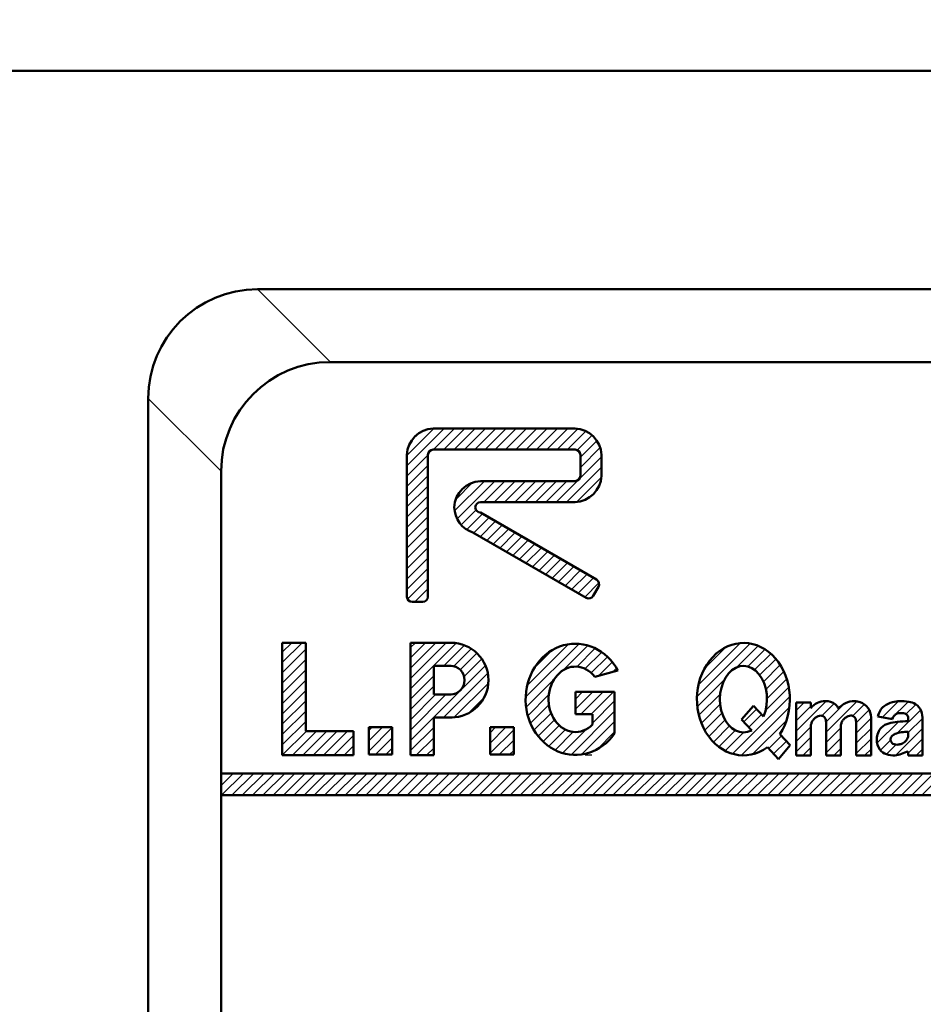
# Model space of a CAD drawing. Units: millimetres. Extents: x 0 to 840, y -1 to 594.
# Drawn here: x 128 to 153, y 230 to 257 of the extents above; entities that cross this region are included whole.
import ezdxf

# ---------------------------------------------------------------- set-up
doc = ezdxf.new("R2010")
doc.units = ezdxf.units.MM
doc.header["$LTSCALE"] = 0.3724044525398712
doc.layers.add('NoLayerName_001', color=7, linetype='Continuous')
doc.layers.add('NoLayerName_002', color=7, linetype='Continuous')
doc.styles.get("Standard").update_dxf_attribs({"font": 'txt', "bigfont": 'extfont2'})
doc.dimstyles.get("Standard").update_dxf_attribs({"dimtxt": 2.5, "dimasz": 2.5, "dimexe": 1.25, "dimexo": 0.625, "dimtad": 1, "dimzin": 0, "dimdsep": 46, "dimtxsty": 'Standard', "dimcen": 2.5, "dimadec": 0, "dimazin": 0, "dimtfac": 0.75, "dimtmove": 0, "dimatfit": 3, "dimfxl": 1, "dimarcsym": 0})
pattern_1 = [(45, (0, 0), (-0.141439033906846, 0.141439033906846), [])]
pattern_2 = [(45, (0, 0), (-0.1414390339068176, 0.1414390339068176), [])]

# ---------------------------------------------------------------- blocks, each defined once
blk = doc.blocks.new('_OPEN30')
at = {"color": 0, "linetype": 'ByBlock', "lineweight": -2}
for p, q in [((-1, 0.267949), (0, 0)), ((0, 0), (-1, -0.267949)), ((0, 0), (-1, 0))]:
    blk.add_line(p, q, dxfattribs=at)
blk = doc.blocks.new('*D7')
at = {"layer": 'Defpoints', "color": 0}
for p in [(90.97893152528174, 301.7293397740137), (90.97893152528172, 186.7293397391759), (258.9789315244684, 186.7293397391759)]:
    blk.add_point(p, dxfattribs=at)
at = {"layer": 'NoLayerName_001', "color": 0, "linetype": 'Continuous', "lineweight": 25}
for p, q in [((90.97893152528172, 187.3543397391759), (90.97893152528178, 307.3293397740137)), ((258.9789315244684, 187.3543397391759), (258.9789315244684, 307.3293397740137)), ((252.9789315244684, 301.7293397740137), (96.97893152528178, 301.7293397740137))]:
    blk.add_line(p, q, dxfattribs=at)
at = {"layer": 'NoLayerName_001', "color": 0, "lineweight": 25, "xscale": 6, "yscale": 6, "zscale": 6, "rotation": 180}
blk.add_blockref('_OPEN30', (90.97893152528178, 301.7293397740137), dxfattribs=at)
at = {"layer": 'NoLayerName_001', "color": 0, "lineweight": 25, "xscale": 6, "yscale": 6, "zscale": 6}
blk.add_blockref('_OPEN30', (258.9789315244684, 301.7293397740137), dxfattribs=at)
at = {"layer": 'NoLayerName_001', "color": 0, "lineweight": 25, "insert": (174.6845273659719, 306.7923397740137), "char_height": 6, "attachment_point": 5}
blk.add_mtext('168', dxfattribs=at)
blk = doc.blocks.new('*X17')
at = {"color": 7, "linetype": 'Continuous', "lineweight": 25}
for p, q in [((0.1372835714126808, 1.044124053760079), (0.580910319609069, 1.487750801956467)), ((0.3763250431492793, 1.000322813022045), (0.8507723287026951, 1.474770098575461)), ((0.7890004326729354, 1.13015549007109), (1.058850971595394, 1.400006028993548)), ((0.5494624375584891, 0.607774782482025), (1.186852837583015, 1.24516518250655)), ((-1.3193525916e-06, 0.3411537380455663), (0.583010914560134, 0.9241659719582919)), ((0.8533688921683762, 0.6288385246172794), (1.241192418483619, 1.016662050932522)), ((0.0736303880483433, 0.6976281579211125), (0.1759049078351395, 0.7999026777079087)), ((0.5087246064941695, 0.0013515264684507), (1.24729833556371, 0.7399252555379908)), ((0.0878843255432429, 0.1461966704667752), (0.371259486290338, 0.4295718312138703)), ((0.256191949942675, 0.0316615823915782), (0.5200950424460036, 0.2955646748949068)), ((0.8533688921685325, 0.0631530996681846), (1.247298335563722, 0.4570825430633743)), ((1.073052517827477, -5.9871474889e-06), (1.247298335563712, 0.1742398305887454))]:
    blk.add_line(p, q, dxfattribs=at)
blk = doc.blocks.new('*X18')
at = {"color": 7, "linetype": 'Continuous', "lineweight": 25}
for p, q in [((3.3705044871e-06, 1.610573102344283), (1.456774136026716, 3.067343867866511)), ((0.0413821476993519, 1.93479459201378), (1.186320191561358, 3.079732635875787)), ((1.081623200774715, 2.409350220139888), (1.676238189229498, 3.003965208594671)), ((0.215851186365569, 2.392106343154623), (0.7838869056134524, 2.960142062402507)), ((1.392767119991944, 2.437651426882503), (1.861105570960715, 2.905989877851274)), ((1.580547818302847, 2.342589412718787), (2.022105193367105, 2.784146787783046)), ((1.719212574393765, 2.198411456335069), (2.162020227145231, 2.641219109086535)), ((1.822935680723262, 2.019291850189937), (2.282807995383296, 2.479164164849971)), ((1.89212027306715, 1.80563373005922), (2.385269606475797, 2.298783063467868)), ((0.0096727356099251, 1.337399754975102), (0.7599181720396474, 2.087645191404825)), ((1.920377384601636, 1.55104812911906), (2.464386061156635, 2.095056805674059)), ((0.0518406277130907, 1.096724934603643), (0.6365556378442944, 1.681439944734846)), ((1.882613118138394, 1.230441150181207), (2.520918202818306, 1.868746234861119)), ((0.1199226844661467, 0.8819642788820801), (0.6364482901382349, 1.398489884554168)), ((0.9744870207327097, 0.0394723403008967), (2.548947013966968, 1.613932333535155)), ((0.2127793510530154, 0.691978232994316), (0.6854011955099981, 1.164600077451299)), ((1.217860707741465, 3.314835034e-06), (2.537169688210914, 1.319312295304483)), ((1.285119448419366, 0.9157901929368002), (1.635355023482429, 1.266025767999864)), ((1.421551960213066, 0.7693799922558817), (1.771787535276129, 1.119615567318945)), ((0.3210382705046726, 0.5173944399713477), (0.7714563581031086, 0.9678125275697838)), ((1.527544943502946, 0.0268448381218818), (2.453973190943707, 0.9532730855626422)), ((0.4490115090576268, 0.3625249660496905), (0.8924032025296889, 0.8059166595217526)), ((0.6011026912050852, 0.2317734357225163), (1.051039851857212, 0.6817105963746428)), ((0.7755244517850457, 0.1233524838278584), (1.277287060868556, 0.6251150929113685)), ((1.967282007387894, 0.1837391895322185), (2.317517582450969, 0.5339747645952935)), ((2.103714519181608, 0.0373289888513), (2.453950094244683, 0.387564563914375))]:
    blk.add_line(p, q, dxfattribs=at)
blk = doc.blocks.new('*X30')
at = {"color": 7, "linetype": 'Continuous', "lineweight": 25}
for p, q in [((-3.1642543661e-06, 0.6597770768997542), (0.8241450662458781, 1.483925307399998)), ((-3.1642543661e-06, 1.225462501848995), (0.2202055449155645, 1.445671211018925)), ((0.7046196269712652, 1.081557155650763), (1.04149503453699, 1.418432563216488)), ((0.8213420506601921, 0.6325941543904428), (1.66953856788125, 1.4807906716115)), ((0.8213420506601778, 0.9154368668650541), (1.325305487316614, 1.41940030352149)), ((1.550932702340575, 1.0793420935962), (1.86974135019844, 1.398150741454065)), ((-3.1642543661e-06, 0.9426197893743762), (0.4004375096358519, 1.343060463264594)), ((1.646873056539761, 0.8924397353207567), (2.000850830347978, 1.246417509128974)), ((1.646873056539761, 0.6095970228461418), (2.05335987283101, 1.016083839137391)), ((-3.1642543661e-06, 0.3769343644251251), (0.4004375096358519, 0.777375038315343)), ((0.8213420506602063, 0.3497514419158243), (1.225968515515417, 0.7543779067710352)), ((1.646873056539761, 0.3267543103715127), (2.05335987283101, 0.7332411266627616)), ((-3.1642543661e-06, 0.0940916519505031), (0.4004375096358519, 0.494532325840721)), ((0.8213420506602063, 0.0669087294412165), (1.225968515515407, 0.4715351942964174)), ((1.646873056539761, 0.0439115978968978), (2.053359872831005, 0.4503984141881417)), ((0.1887512111047869, 3.3148350305e-06), (0.4004375096358586, 0.2116896133661021)), ((1.037279348528642, 3.3148350269e-06), (1.225968515515411, 0.1886924818217959)), ((1.885807485952512, 3.3148350269e-06), (2.053359872831006, 0.1675557017135213))]:
    blk.add_line(p, q, dxfattribs=at)

msp = doc.modelspace()

# ---------------------------------------------------------------- hatches: boundary and pattern name
at = {"layer": 'NoLayerName_001', "linetype": 'Continuous', "lineweight": 25}
h = msp.add_hatch(dxfattribs=at)
h.set_pattern_fill('ANSI31', scale=0.0629999999999967)
h.set_pattern_definition([(45, (0, 0), (-0.1414390339068318, 0.1414390339068318), [])])
edge = h.paths.add_edge_path()
edge.add_arc((143.1750866182274, 244.654916422607), 0.7492195344975705, 2.094391966458503, 87.93355037851335)
edge.add_line((139.3042243545939, 245.403648724321), (143.2021023741549, 245.4036487244375))
edge.add_arc((139.3319202274312, 244.6550884813111), 0.7490724255953729, 92.11891179322527, 177.918365875773)
edge.add_line((138.5833421234038, 240.7846538876689), (138.5833421234216, 244.6822973215066))
edge.add_arc((138.7324719251998, 240.7895011272504), 0.1492085571113954, 181.861657596679, 267.9984260392505)
edge.add_line((139.0158010864292, 240.6403836070779), (138.7272605252738, 240.6403836070655))
edge.add_arc((139.010289631867, 240.7896790100809), 0.1493971000026838, 272.1141960437547, 358.0724349955753)
edge.add_line((139.1596021952124, 244.6822973214919), (139.1596021954188, 240.7846538877137))
edge.add_arc((139.3101641712891, 244.6759907095733), 0.1506940011878734, 92.25897920426776, 177.6014452747981)
edge.add_line((143.2021023741698, 244.8265676021291), (139.3042243545831, 244.8265676021283))
edge.add_arc((143.1964886529096, 244.6763176003832), 0.1503548366066821, 2.279295923450524, 87.86027959766187)
edge.add_line((143.3467245334945, 244.1052161991899), (143.346724533532, 244.6822973215016))
edge.add_arc((143.1965428338378, 244.1111416072561), 0.1502985474730724, 272.1198533791683, 357.7405711001865)
edge.add_line((140.6038298088664, 243.960945918487), (143.2021023741958, 243.9609459186245))
edge.add_arc((140.6317871681351, 243.2116815896767), 0.7497857349701909, 92.13689062208456, 177.9561975451049)
edge.add_arc((140.6235675914905, 243.2530357575172), 0.741233266115554, 181.1297180121646, 252.1291933788989)
edge.add_line((143.5027241051388, 240.7541577308583), (140.3961040634626, 242.5475663405944))
edge.add_arc((143.5728887858183, 240.886713166163), 0.1499800848235379, 242.1066880658501, 327.8664324131374)
edge.add_line((143.8438118904328, 241.0567734413377), (143.6998934886741, 240.8069395408463))
edge.add_arc((143.7127480889344, 241.1274959584586), 0.1489274806445592, 331.6485349534496, 418.0231720720309)
edge.add_line((140.6038298090601, 243.0953242350399), (143.7916165450162, 241.2538255319022))
edge.add_arc((140.6082747204907, 243.2444467937719), 0.1491887889903699, 182.3146032791296, 268.2926842554948)
edge.add_arc((140.6096957269064, 243.2334075155377), 0.1505715853772408, 92.23267501586608, 178.0916835648641)
edge.add_line((143.2021023742155, 243.3838647963643), (140.6038298089111, 243.3838647962825))
edge.add_arc((143.1749518521384, 244.1327319299833), 0.749359149316164, 272.076375366002, 357.8956822889156)
edge.add_line((143.9238056558163, 244.6822973215091), (143.9238056557762, 244.1052161991906))
h = msp.add_hatch(dxfattribs=at)
h.set_pattern_fill('ANSI31', scale=0.063000000000003)
h.set_pattern_definition(pattern_1)
h.paths.add_polyline_path([(137.1150911929024, 237.0902297552966), (137.1150911929024, 236.4293398626866), (135.1589315248773, 236.4293398626866), (135.1589315248773, 239.5182210882713), (135.8067989566323, 239.5182210882713), (135.8067989566323, 237.0902297552966)])
h = msp.add_hatch(dxfattribs=at)
h.set_pattern_fill('ANSI31', scale=0.063000000000003)
h.set_pattern_definition(pattern_1)
edge = h.paths.add_edge_path()
edge.add_line((139.3174284587889, 237.465090251457), (139.3174284587889, 236.4293398626866))
edge.add_line((139.3174284587889, 236.4293398626866), (138.6793278728441, 236.4293398626866))
edge.add_line((138.6793278728441, 236.4293398626866), (138.6793278728441, 239.5182207446968))
edge.add_line((138.6793278728441, 239.5182207446968), (139.7955815155946, 239.5182207446968))
edge.add_arc((139.7955815155946, 238.4916554980769), 1.02656524661993, 270, 450)
edge.add_line((139.7955815155946, 237.465090251457), (139.3174284587889, 237.465090251457))
edge = h.paths.add_edge_path()
edge.add_line((139.3174284587892, 238.8870964770717), (139.3174284587889, 238.0962145190817))
edge.add_line((139.3174284587889, 238.0962145190817), (139.7714400681538, 238.0962145190817))
edge.add_arc((139.7714400681538, 238.4916554980767), 0.3954409789949977, 270, 450)
edge.add_line((139.7714400681538, 238.8870964770717), (139.3174284587892, 238.8870964770717))
h = msp.add_hatch(dxfattribs=at)
h.set_pattern_fill('ANSI31', scale=0.0629999999999904)
h.set_pattern_definition(pattern_2)
edge = h.paths.add_edge_path()
edge.add_ellipse((143.2088152584045, 237.9644712248617), major_axis=(-2.808129132650759e-16, -1.528674300000015), ratio=0.8937290958577638, start_angle=124.0852633554777, end_angle=408.9109689363105)
edge.add_line((144.2864239009392, 238.1706288394614), (144.28642390094, 237.0247765277709))
edge.add_line((143.2088152584045, 238.1706288394614), (144.2864239009392, 238.1706288394614))
edge.add_line((143.2088152584045, 237.5543873843966), (143.2088152584045, 238.1706288394614))
edge.add_line((143.6804143795098, 237.5543873843966), (143.2088152584045, 237.5543873843966))
edge.add_line((143.6804143795098, 237.2743776208111), (143.6804143795098, 237.5543873843966))
edge.add_ellipse((143.2088152584045, 237.9644712248617), major_axis=(-1.650837907456459e-16, -0.8986742999999876), ratio=0.8192297253854929, start_angle=139.1681697676535, end_angle=394.348087243863)
edge.add_line((144.3778752787721, 238.7555458593224), (143.7431024060833, 238.5827540981282))
h = msp.add_hatch(dxfattribs=at)
h.set_pattern_fill('ANSI31', scale=0.063000000000003)
h.set_pattern_definition(pattern_1)
h.paths.add_polyline_path([(138.180977407279, 237.1978974865466), (138.180977407279, 236.4479427865467), (137.5335741072794, 236.4479427865467), (137.5335741072794, 237.1978974865466)])
h = msp.add_hatch(dxfattribs=at)
h.set_pattern_fill('ANSI31', scale=0.063000000000003)
h.set_pattern_definition(pattern_1)
h.paths.add_polyline_path([(141.5165838072793, 237.1978974865466), (141.5165838072793, 236.4479427865467), (140.8691805072797, 236.4479427865467), (140.8691805072797, 237.1978974865466)])
h = msp.add_hatch(dxfattribs=at)
h.set_pattern_fill('ANSI31', scale=0.0629999999999904)
h.set_pattern_definition(pattern_2)
h.paths.add_polyline_path([(174.9789315248772, 235.9293398626866), (174.9789315248772, 235.3293398626862), (133.4789337004772, 235.3293398626862), (133.4789337004772, 235.9293398626866)])

# ---------------------------------------------------------------- linework, layer by layer
at = {"layer": 'NoLayerName_001', "color": 7, "linetype": 'Continuous', "lineweight": 50}
msp.add_line((119.9789324189774, 255.2293404886164), (229.9789318228774, 255.2293404886164), dxfattribs=at)
at = {"layer": 'NoLayerName_001', "color": 190, "linetype": 'Continuous', "lineweight": 25}
for p, q in [((136.4789337004772, 247.2293398627158), (134.4789333725771, 249.2293401905159)), ((131.4789333725771, 246.2293401905159), (133.4789337004772, 244.2293398627158))]:
    msp.add_line(p, q, dxfattribs=at)
at = {"layer": 'NoLayerName_001', "color": 190, "linetype": 'Continuous', "lineweight": 50}
for p, q in [((215.478930869177, 249.2293401905159), (134.4789333725771, 249.2293401905159)), ((213.4789305413774, 247.2293398627158), (136.4789337004772, 247.2293398627158)), ((131.4789333725771, 207.2293404290163), (131.4789333725771, 246.2293401905163)), ((133.4789337004772, 209.2293407568164), (133.4789337004772, 244.2293398627162))]:
    msp.add_line(p, q, dxfattribs=at)
at = {"layer": 'NoLayerName_001', "color": 1, "linetype": 'Continuous', "lineweight": 50}
for p, q in [((148.3767060624037, 237.4911831225925), (148.1060971680989, 237.781582397665)), ((148.0528206603464, 237.1126703131151), (147.7748534486941, 237.4109660397397)), ((150.9241252538054, 237.3512282760411), (150.9241252538054, 236.4255613476657)), ((149.1088322015744, 236.7055145634607), (148.8257233605698, 237.0093279410866)), ((148.7919398838756, 236.3194972459237), (148.4863747369006, 236.647409221607))]:
    msp.add_line(p, q, dxfattribs=at)
at = {"layer": 'NoLayerName_001', "color": 1, "linetype": 'Continuous', "lineweight": 25}
msp.add_line((143.6589315248773, 236.4293398626866), (143.4789315248773, 236.4293398626866), dxfattribs=at)
at = {"layer": 'NoLayerName_001', "color": 190, "linetype": 'Continuous', "lineweight": 50}
for centre in [(134.4789333725771, 246.2293401905159), (136.4789337004772, 244.2293398627158)]:
    msp.add_arc(centre, 3, 90, 180, dxfattribs=at)
at = {"layer": 'NoLayerName_001', "color": 1, "linetype": 'Continuous', "lineweight": 50}
for centre, radius in [((139.7955815155946, 238.4916554980769), 1.02656524661993), ((139.7714400681538, 238.4916554980767), 0.3954409789949977)]:
    msp.add_arc(centre, radius, 270, 90, dxfattribs=at)
for centre, major_axis, ratio, start_param, end_param in [((147.8256019424842, 237.9687243048524), (0, 1.544444999999996), 0.8263296523994056, 4.042126546827669, 9.969005595130362), ((143.2088152584045, 237.9644712248617), (9.360430442169198e-17, 1.528674300000015), 0.8937290958577638, 5.256304723466963, 10.33355329069323), ((143.2088152584045, 237.9644712248617), (5.502793024854866e-17, 0.8986742999999876), 0.8192297253854929, 5.471110763011619, 10.12001514555733), ((147.8256019424842, 237.9687243048524), (0, 0.9144450000000006), 0.7066807735839772, 4.162937308004777, 9.78407007443122)]:
    msp.add_ellipse(centre, major_axis=major_axis, ratio=ratio, start_param=start_param, end_param=end_param, dxfattribs=at)
for points, knots in [([(151.5133975787244, 237.4924732608849), (151.5350134295381, 237.5451978506992), (151.5664753769237, 237.6565538291865), (151.7024399881049, 237.808423748058), (151.8998412867189, 237.8950655745578), (152.1332453494294, 237.9245927741963), (152.3508298970951, 237.9083204945624), (152.5759675614568, 237.8455567879771), (152.7384986910571, 237.6525390477432), (152.7347618228721, 237.4846192828576), (152.7477408404465, 237.4045716497149)], [0, 0, 0, 0, 0.1709507133572684, 0.3419014268339693, 0.59187577972056, 0.7998306981096241, 1.043135493340691, 1.243981361622692, 1.487260432405021, 1.730539503063716, 1.730539503063716, 1.730539503063716, 1.730539503063716]), ([(149.6776897069014, 237.2643473584308), (149.6866800093566, 237.29025967747), (149.699921324481, 237.3440131346692), (149.7478655861873, 237.4123098399386), (149.8077260553358, 237.4669681126579), (149.8761299058594, 237.5012427025502), (149.945341716789, 237.5248172751833), (150.015319366305, 237.5095360979093), (150.0814584247748, 237.4507811301396), (150.0866569922404, 237.3856749520826), (150.0985942479258, 237.3489028362873)], [0, 0, 0, 0, 0.0822828314171076, 0.1641619881763191, 0.2461417851020416, 0.3228362379395439, 0.3931111538493471, 0.4603934175085589, 0.5276756826343126, 0.6436592123283148, 0.6436592123283148, 0.6436592123283148, 0.6436592123283148]), ([(150.5032207127811, 237.2666727981847), (150.5122110152362, 237.2925851172239), (150.5254523303606, 237.3463385744231), (150.5733965920669, 237.4146352796924), (150.6332570612155, 237.4692935524118), (150.7016609117391, 237.5035681423041), (150.7708727226685, 237.5271427149372), (150.8408503721846, 237.5118615376632), (150.9069894306544, 237.4531065698935), (150.9121879981201, 237.3880003918365), (150.9241252538054, 237.3512282760411)], [0, 0, 0, 0, 0.0822828314171076, 0.1641619881763191, 0.2461417851020416, 0.3228362379395439, 0.3931111538493471, 0.4603934175085589, 0.5276756826343126, 0.6436592123283148, 0.6436592123283148, 0.6436592123283148, 0.6436592123283148]), ([(152.3538113970512, 237.3641090030906), (152.3538113970512, 237.3823249454907), (152.3546438512848, 237.419760683172), (152.3509137712286, 237.473993565341), (152.3304909058933, 237.5225494839675), (152.2963581769642, 237.5550026780575), (152.2290880556712, 237.584370882829), (152.1445089559521, 237.5912704004074), (152.0567768238515, 237.579071906441), (151.9934760065486, 237.5447114357985), (151.9403915720447, 237.4937480386025), (151.925611083329, 237.4419604777963), (151.9156986041546, 237.4187568302755)], [0, 0, 0, 0, 0.0546478272001423, 0.1125311709922258, 0.161695130586728, 0.2089147228206158, 0.2498219707574562, 0.3798471116047079, 0.4576199465699156, 0.5116080890643996, 0.5940907460065925, 0.6697874996678534, 0.6697874996678534, 0.6697874996678534, 0.6697874996678534]), ([(152.3538113970512, 237.3641090031147), (152.2547476757866, 237.3586054630185), (152.0080255603123, 237.3542495128556), (151.5959114590817, 237.275093734106), (151.4566004178549, 236.8868264989949), (151.5470524723156, 236.5065362748919), (151.982224254979, 236.3602307615724), (152.2300293712238, 236.4974930979673), (152.3538113970512, 236.5348572940283)], [0, 0, 0, 0, 0.2976494388026379, 0.7621760926665369, 1.112691269381934, 1.407409509804154, 1.849762751395803, 2.237657914535233, 2.237657914535233, 2.237657914535233, 2.237657914535233]), ([(152.3538113970512, 237.0750065485652), (152.2924070055646, 237.0702539590268), (152.1681952914338, 237.0671675587419), (152.0129446598233, 237.0298940867852), (151.8913809082107, 236.9611903684668), (151.8495340935762, 236.8423687068354), (151.9265407052895, 236.718739481107), (152.0595007036144, 236.7148865083025), (152.1758252378389, 236.7413692101158), (152.2865174334809, 236.8009291788227), (152.3367467372298, 236.8922023419642), (152.3513747226222, 236.948282493236), (152.3538113970512, 236.9569108333178)], [0, 0, 0, 0, 0.1847641134269164, 0.3715193923163025, 0.4757745744465585, 0.5900345659850366, 0.7068989466920601, 0.8537014944039717, 0.9493970398808043, 1.069774132367588, 1.2171945159112, 1.244091926819555, 1.244091926819555, 1.244091926819555, 1.244091926819555])]:
    msp.add_open_spline(points, degree=3, knots=knots, dxfattribs=at)
at = {"layer": 'NoLayerName_002', "color": 7, "linetype": 'Continuous', "lineweight": 50}
for p, q in [((143.2021023741364, 245.4036487243516), (139.304224354576, 245.4036487243516)), ((139.3042243545775, 244.8265676020528), (143.2021023741379, 244.8265676020528)), ((138.5833421233478, 244.6822973214775), (138.5833421233478, 240.7846538877394)), ((139.1596021952706, 240.7846538877395), (139.1596021952706, 244.6822973214775)), ((143.3467245334447, 244.6822973214775), (143.3467245334447, 244.1052161991788)), ((143.9238056557447, 244.1052161991787), (143.9238056557447, 244.6822973214774)), ((143.2021023741364, 243.9609459186046), (140.6038298088576, 243.9609459186046)), ((140.6038298088581, 243.3838647963045), (143.2021023741369, 243.3838647963045)), ((143.7916165450056, 241.2538255318853), (140.6038298088589, 243.0953242351561)), ((140.3961040634131, 242.5475663406161), (143.5027241051231, 240.7541577308705)), ((143.6998934885739, 240.8069395408367), (143.8438118904171, 241.0567734413441)), ((138.7272605251879, 240.6403836071654), (139.0158010863398, 240.6403836071654)), ((133.4789337004772, 235.9293398626866), (199.4789315248772, 235.9293398626866)), ((133.4789337004772, 235.3293398626862), (199.4789315248772, 235.3293398626862))]:
    msp.add_line(p, q, dxfattribs=at)
at = {"layer": 'NoLayerName_002', "color": 1, "linetype": 'Continuous', "lineweight": 50}
for p, q in [((135.1589315248773, 236.4293398626866), (135.1589315248773, 239.5182210882714)), ((135.1589315248773, 239.5182210882713), (135.8067989566323, 239.5182210882713)), ((135.8067989566323, 239.5182210882713), (135.8067989566323, 237.0902297552968)), ((138.6793278728441, 239.5182207446968), (139.8207858066137, 239.5182207446968)), ((138.6793278728441, 236.4293395191116), (138.6793278728441, 239.5182207446968)), ((139.3174284587889, 238.8870964770717), (139.3174284587889, 238.0962145190817)), ((139.7950737224296, 238.8870964770717), (139.3174284587894, 238.8870964770717)), ((144.377874658883, 238.7555456905822), (143.7431019266332, 238.5827539660503)), ((139.3174284587889, 238.0962145190817), (139.795073722429, 238.0962145190817)), ((143.2088152584045, 238.1706288394614), (144.2864239009392, 238.1706288394614)), ((143.2088152584045, 237.5543873843966), (143.2088152584045, 238.1706288394614)), ((144.2864239009391, 238.1706288394614), (144.2864239009391, 237.024777130577)), ((148.1060971680989, 237.7815823976651), (147.774853448694, 237.4109660397398)), ((149.2772490330112, 236.4255613476657), (149.2772490330112, 237.8750077588705)), ((149.2772490330112, 237.8750077588705), (149.6776897069009, 237.8750077588705)), ((149.6776897069014, 237.8750077588705), (149.6776897069014, 237.7213101509647)), ((143.6804143795098, 237.5543873843966), (143.2088152584044, 237.5543873843966)), ((143.6804143795098, 237.2743777213998), (143.6804143795098, 237.5543873843964)), ((151.9156986040713, 237.4187568302908), (151.5133975787464, 237.4924732608808)), ((139.8239091717639, 237.465090251457), (139.3174284587888, 237.465090251457)), ((139.3174284587889, 237.465090251457), (139.3174284587889, 236.4293395191117)), ((149.6776897069014, 237.2643473584308), (149.6776897069014, 236.4255613476656)), ((150.0985942479258, 236.4255613476657), (150.0985942479258, 237.3489028362873)), ((150.5032207127811, 237.2666727981847), (150.5032207127811, 236.4255613476656)), ((151.3306120700967, 237.4648016009809), (151.3306120700967, 236.4255613476656)), ((152.3538113970512, 237.3641090030906), (152.3538113970512, 237.4187568302907)), ((152.7477408404466, 237.4045716495358), (152.7477408404466, 236.4255616398056)), ((135.8067989566323, 237.0902297552966), (137.1150911929024, 237.0902297552966)), ((137.1150911929024, 237.0902297552966), (137.1150911929024, 236.4293398626866)), ((137.5335741072794, 237.1978974865466), (138.1809774072796, 237.1978974865466)), ((137.5335741072794, 236.4479427865467), (137.5335741072794, 237.1978974865465)), ((138.180977407279, 237.1978974865466), (138.180977407279, 236.4479427865467)), ((140.8691805072798, 237.1978974865466), (141.51658380728, 237.1978974865466)), ((140.8691805072798, 236.4479427865467), (140.8691805072798, 237.1978974865465)), ((141.5165838072793, 237.1978974865466), (141.5165838072793, 236.4479427865467)), ((152.3538113970512, 236.9569108333178), (152.3538113970512, 237.0750065485652)), ((148.7919398838756, 236.3194972459237), (149.1088322015743, 236.7055145634607)), ((137.1150911929024, 236.4293398626866), (135.1589315248773, 236.4293398626866)), ((138.180977407279, 236.4479427865467), (137.5335741072788, 236.4479427865467)), ((139.3174284587889, 236.4293395191116), (138.6793278728441, 236.4293395191116)), ((141.5165838072793, 236.4479427865467), (140.8691805072791, 236.4479427865467)), ((149.6776897069014, 236.4255613476657), (149.2772490330113, 236.4255613476657)), ((150.5032207127811, 236.4255613476657), (150.0985942479259, 236.4255613476657)), ((151.3306120700967, 236.4255613476657), (150.9241252538054, 236.4255613476657)), ((152.3538113970512, 236.4255616398057), (152.3538113970512, 236.5348572940284)), ((152.7477408404466, 236.4255616398057), (152.3538113970519, 236.4255616398057))]:
    msp.add_line(p, q, dxfattribs=at)
at = {"layer": 'NoLayerName_002', "color": 7, "linetype": 'Continuous', "lineweight": 50}
for centre, radius, start, end in [((139.3319202274312, 244.6550884813111), 0.7490724255953729, 92.11891179322527, 177.918365875773), ((143.1750866182274, 244.654916422607), 0.7492195344975705, 2.094391966458503, 87.93355037851335), ((139.3101641712891, 244.6759907095733), 0.1506940011878734, 92.25897920426776, 177.6014452747981), ((143.1964886529096, 244.6763176003832), 0.1503548366066821, 2.279295923450524, 87.86027959766187), ((143.1965428338378, 244.1111416072561), 0.1502985474730724, 272.1198533791683, 357.7405711001865), ((143.1749518521384, 244.1327319299833), 0.749359149316164, 272.076375366002, 357.8956822889156), ((140.6317871681351, 243.2116815896767), 0.7497857349701909, 92.13689062208456, 177.9561975451049), ((140.6235675914905, 243.2530357575172), 0.741233266115554, 181.1297180121646, 252.1291933788989), ((140.6096957269064, 243.2334075155377), 0.1505715853772408, 92.23267501586608, 178.0916835648641), ((140.6082747204907, 243.2444467937719), 0.1491887889903699, 182.3146032791296, 268.2926842554948), ((143.7127480889344, 241.1274959584586), 0.1489274806445592, 331.6485349534496, 58.02317207203094), ((138.7324719251998, 240.7895011272504), 0.1492085571113954, 181.861657596679, 267.9984260392505), ((139.010289631867, 240.7896790100809), 0.1493971000026838, 272.1141960437547, 358.0724349955753), ((143.5728887858183, 240.886713166163), 0.1499800848235379, 242.1066880658501, 327.8664324131374)]:
    msp.add_arc(centre, radius, start, end, dxfattribs=at)
at = {"layer": 'NoLayerName_002', "color": 1, "linetype": 'Continuous', "lineweight": 50}
for centre, radius, start, end in [((150.0678233455764, 237.4201760327758), 0.4928346712266533, 88.85572269388727, 142.3363733391991), ((150.0956043312409, 237.5006322103856), 0.4126703065239005, 52.39594369780772, 92.49146876179292), ((150.1535267153363, 237.5966141525009), 0.3015513315517256, 21.82828787179147, 49.98608539449081), ((150.867530908451, 237.356557249161), 0.5589736757675372, 89.15687171100193, 140.9461588341029), ((150.8767732137859, 237.4541377170958), 0.4613338094783088, 70.20179853060145, 90.12631985969546), ((150.8806120700966, 237.4648016009809), 0.45, 0, 70.20179853060145)]:
    msp.add_arc(centre, radius, start, end, dxfattribs=at)

# ---------------------------------------------------------------- block references
at = {"layer": 'NoLayerName_001', "color": 7, "linetype": 'Continuous', "lineweight": 50}
msp.add_blockref('*X18', (146.5510864257812, 236.4293365478516), dxfattribs=at)
at = {"layer": 'NoLayerName_001', "color": 7, "linetype": 'Continuous', "lineweight": 25}
for name, p in [('*X30', (149.2772521972656, 236.4293365478516)), ('*X17', (151.5004425048828, 236.4255676269531))]:
    msp.add_blockref(name, p, dxfattribs=at)

# ---------------------------------------------------------------- dimensions: what is measured, and where the dimension line sits
at = {"layer": 'NoLayerName_001', "color": 3, "linetype": 'Continuous', "lineweight": 25}
dim = msp.add_linear_dim(base=(90.97893152528178, 301.7293397740137), p1=(258.9789315244684, 186.7293397391759), p2=(90.97893152528172, 186.7293397391759), angle=180, dimstyle='Standard', override={"dimtxt": 6, "dimasz": 6, "dimexe": 5.600000000000023, "dimgap": 2, "dimdec": 3, "dimzin": 8, "dimblk": 'OPEN30', "dimclrd": 0, "dimclre": 0, "dimclrt": 0, "dimtp": 0, "dimtm": 0, "dimlwd": 25, "dimlwe": 25}, dxfattribs=at)
dim.commit()
dim.dimension.update_dxf_attribs({"geometry": '*D7', "text_midpoint": (174.6845273659719, 301.7293397740137), "dimtype": 160})

doc.saveas('drawing.dxf')
